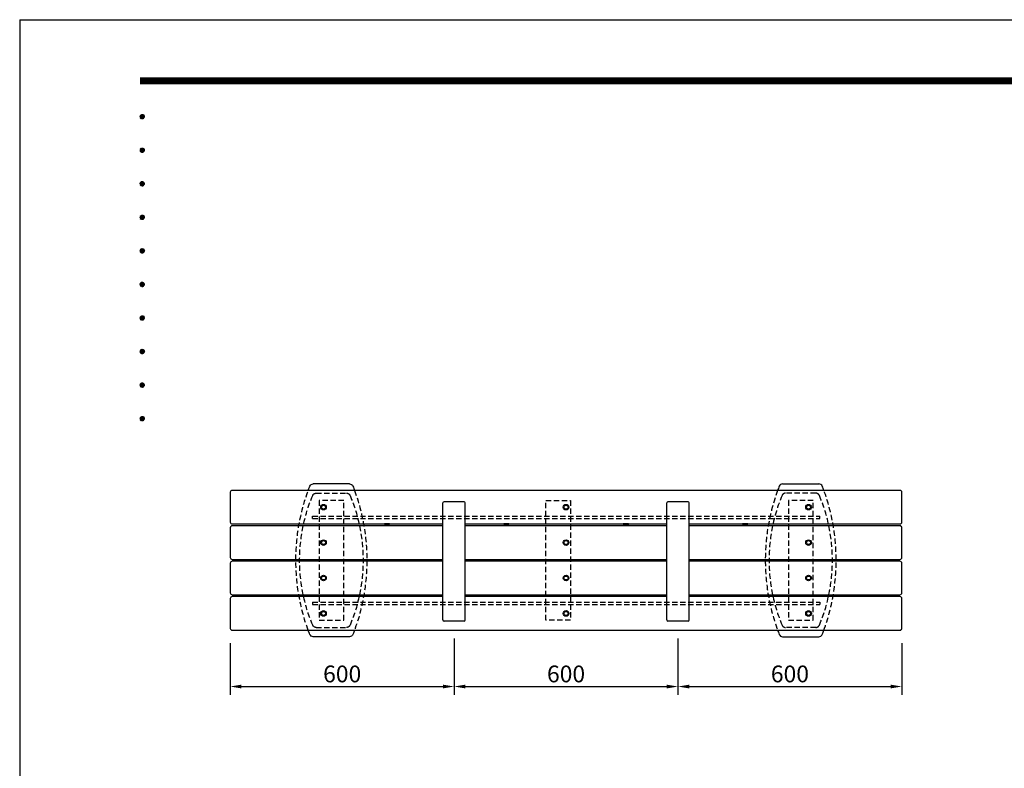
# Model space of a CAD drawing. Extents: x 0 to 6300, y 0 to 4455.
# Drawn here: x 0 to 2639, y 2447 to 4455 of the extents above; entities that cross this region are included whole.
import ezdxf
from ezdxf.enums import TextEntityAlignment as Align

# ---------------------------------------------------------------- set-up
doc = ezdxf.new("R2010")
doc.units = 0
doc.header["$LTSCALE"] = 4.5
doc.linetypes.add('HIDDEN2', pattern=[4.7625, 3.175, -1.5875])
doc.layers.get('0').update_dxf_attribs({"linetype": 'CONTINUOUS'})
doc.layers.get('DEFPOINTS').update_dxf_attribs({"linetype": 'CONTINUOUS'})
for name, color, linetype in [('P001', 131, 'CONTINUOUS'), ('P004', 41, 'CONTINUOUS'), ('P005', 91, 'CONTINUOUS'), ('P006', 141, 'CONTINUOUS'), ('P901', 135, 'CONTINUOUS'), ('P902', 185, 'CONTINUOUS'), ('P906', 145, 'CONTINUOUS'), ('P908', 245, 'CONTINUOUS'), ('P920', 125, 'CONTINUOUS'), ('P_2DIM', 6, 'CONTINUOUS'), ('P_5DRAWFRAME', 104, 'CONTINUOUS')]:
    doc.layers.add(name, color=color, linetype=linetype)
doc.styles.add('BIGFONT', font='simplex.shx', dxfattribs={"bigfont": 'bigfont.shx'})
doc.dimstyles.new('DIMBIGFONT$0', dxfattribs={"dimscale": 15, "dimtxt": 3, "dimasz": 2, "dimexe": 1.5, "dimexo": 3, "dimgap": 0.75, "dimtad": 1, "dimdec": 1, "dimdsep": 46, "dimtxsty": 'BIGFONT', "dimsah": 1, "dimcen": 0, "dimclrt": 230, "dimadec": 0, "dimazin": 0, "dimtfac": 0.6, "dimtdec": 1, "dimtofl": 0, "dimtmove": 2, "dimatfit": 3, "dimfxl": 0, "dimtvp": 1, "dimtolj": 1, "dimarcsym": 0})

# ---------------------------------------------------------------- blocks, each defined once
blk = doc.blocks.new('DFP3')
at = {"color": 0}
for p, q in [((21.5, 286.6), (408, 286.6)), ((21.5, 286.55), (408, 286.55)), ((21.5, 286.5), (408, 286.5)), ((21.5, 286.45), (408, 286.45)), ((21.5, 286.4), (408, 286.4)), ((408, 286.35), (21.5, 286.35)), ((21.5, 286.3), (408, 286.3)), ((408, 286.25), (21.5, 286.25)), ((21.5, 286.2), (408, 286.2)), ((408, 286.15), (21.5, 286.15)), ((21.5, 286.1), (408, 286.1)), ((21.5, 286.05), (408, 286.05)), ((21.5, 286), (408, 286)), ((21.5, 285.95), (408, 285.95)), ((21.5, 285.9), (408, 285.9)), ((21.5, 285.85), (408, 285.85)), ((21.5, 285.8), (408, 285.8)), ((21.5, 285.75), (408, 285.75)), ((21.5, 285.7), (408, 285.7)), ((408, 285.65), (21.5, 285.65)), ((21.5, 285.6), (408, 285.6)), ((21.5, 279.65), (21.9, 280.05)), ((21.51, 279.73), (21.82, 280.04)), ((21.51, 279.58), (21.97, 280.04)), ((21.52, 279.53), (22.02, 280.03)), ((21.52, 279.77), (22.02, 279.27)), ((21.54, 279.48), (22.07, 280.01)), ((21.54, 279.82), (22.07, 279.29)), ((21.55, 279.84), (21.71, 280)), ((21.56, 279.43), (22.12, 279.99)), ((21.56, 279.87), (22.12, 279.31)), ((21.59, 279.39), (22.16, 279.96)), ((21.59, 279.91), (22.16, 279.34)), ((21.63, 279.94), (22.19, 279.38)), ((21.63, 279.36), (22.19, 279.92)), ((21.67, 279.98), (22.23, 279.42)), ((21.67, 279.32), (22.23, 279.88)), ((21.71, 280), (22.25, 279.46)), ((21.71, 279.3), (22.25, 279.84)), ((21.76, 280.03), (22.28, 279.51)), ((21.76, 279.27), (22.28, 279.79)), ((21.82, 280.04), (22.29, 279.57)), ((21.88, 280.05), (22.3, 279.63)), ((21.95, 280.05), (22.3, 279.7)), ((22.05, 280.02), (22.27, 279.8)), ((21.5, 279.65), (21.9, 279.25)), ((21.51, 279.72), (21.97, 279.26)), ((21.51, 279.57), (21.82, 279.26)), ((21.55, 279.46), (21.71, 279.3)), ((21.82, 279.26), (22.29, 279.73)), ((21.88, 279.25), (22.3, 279.67)), ((21.95, 279.25), (22.3, 279.6)), ((22.05, 279.28), (22.27, 279.5)), ((21.5, 273.65), (21.9, 274.05)), ((21.5, 273.65), (21.9, 273.25)), ((21.51, 273.73), (21.82, 274.04)), ((21.51, 273.58), (21.97, 274.04)), ((21.51, 273.72), (21.97, 273.26)), ((21.51, 273.57), (21.82, 273.26)), ((21.52, 273.53), (22.02, 274.03)), ((21.52, 273.77), (22.02, 273.27)), ((21.54, 273.48), (22.07, 274.01)), ((21.54, 273.82), (22.07, 273.29)), ((21.55, 273.84), (21.71, 274)), ((21.55, 273.46), (21.71, 273.3)), ((21.56, 273.43), (22.12, 273.99)), ((21.56, 273.87), (22.12, 273.31)), ((21.59, 273.39), (22.16, 273.96)), ((21.59, 273.91), (22.16, 273.34)), ((21.63, 273.94), (22.19, 273.38)), ((21.63, 273.36), (22.19, 273.92)), ((21.67, 273.98), (22.23, 273.42)), ((21.67, 273.32), (22.23, 273.88)), ((21.71, 274), (22.25, 273.46)), ((21.71, 273.3), (22.25, 273.84)), ((21.76, 274.03), (22.28, 273.51)), ((21.76, 273.27), (22.28, 273.79)), ((21.82, 274.04), (22.29, 273.57)), ((21.82, 273.26), (22.29, 273.73)), ((21.88, 274.05), (22.3, 273.63)), ((21.88, 273.25), (22.3, 273.67)), ((21.95, 274.05), (22.3, 273.7)), ((21.95, 273.25), (22.3, 273.6)), ((22.05, 274.02), (22.27, 273.8)), ((22.05, 273.28), (22.27, 273.5)), ((21.5, 267.65), (21.9, 268.05)), ((21.5, 267.65), (21.9, 267.25)), ((21.51, 267.73), (21.82, 268.04)), ((21.51, 267.58), (21.97, 268.04)), ((21.51, 267.72), (21.97, 267.26)), ((21.51, 267.57), (21.82, 267.26)), ((21.52, 267.53), (22.02, 268.03)), ((21.52, 267.77), (22.02, 267.27)), ((21.54, 267.48), (22.07, 268.01)), ((21.54, 267.82), (22.07, 267.29)), ((21.55, 267.84), (21.71, 268)), ((21.55, 267.46), (21.71, 267.3)), ((21.56, 267.43), (22.12, 267.99)), ((21.56, 267.87), (22.12, 267.31)), ((21.59, 267.39), (22.16, 267.96)), ((21.59, 267.91), (22.16, 267.34)), ((21.63, 267.94), (22.19, 267.38)), ((21.63, 267.36), (22.19, 267.92)), ((21.67, 267.98), (22.23, 267.42)), ((21.67, 267.32), (22.23, 267.88)), ((21.71, 268), (22.25, 267.46)), ((21.71, 267.3), (22.25, 267.84)), ((21.76, 268.03), (22.28, 267.51)), ((21.76, 267.27), (22.28, 267.79)), ((21.82, 268.04), (22.29, 267.57)), ((21.82, 267.26), (22.29, 267.73)), ((21.88, 268.05), (22.3, 267.63)), ((21.88, 267.25), (22.3, 267.67)), ((21.95, 268.05), (22.3, 267.7)), ((21.95, 267.25), (22.3, 267.6)), ((22.05, 268.02), (22.27, 267.8)), ((22.05, 267.28), (22.27, 267.5)), ((21.5, 261.65), (21.9, 262.05)), ((21.5, 261.65), (21.9, 261.25)), ((21.51, 261.73), (21.82, 262.04)), ((21.51, 261.58), (21.97, 262.04)), ((21.51, 261.72), (21.97, 261.26)), ((21.51, 261.57), (21.82, 261.26)), ((21.52, 261.53), (22.02, 262.03)), ((21.52, 261.77), (22.02, 261.27)), ((21.54, 261.48), (22.07, 262.01)), ((21.54, 261.82), (22.07, 261.29)), ((21.55, 261.84), (21.71, 262)), ((21.55, 261.46), (21.71, 261.3)), ((21.56, 261.43), (22.12, 261.99)), ((21.56, 261.87), (22.12, 261.31)), ((21.59, 261.39), (22.16, 261.96)), ((21.59, 261.91), (22.16, 261.34)), ((21.63, 261.94), (22.19, 261.38)), ((21.63, 261.36), (22.19, 261.92)), ((21.67, 261.98), (22.23, 261.42)), ((21.67, 261.32), (22.23, 261.88)), ((21.71, 262), (22.25, 261.46)), ((21.71, 261.3), (22.25, 261.84)), ((21.76, 262.03), (22.28, 261.51)), ((21.76, 261.27), (22.28, 261.79)), ((21.82, 262.04), (22.29, 261.57)), ((21.82, 261.26), (22.29, 261.73)), ((21.88, 262.05), (22.3, 261.63)), ((21.88, 261.25), (22.3, 261.67)), ((21.95, 262.05), (22.3, 261.7)), ((21.95, 261.25), (22.3, 261.6)), ((22.05, 262.02), (22.27, 261.8)), ((22.05, 261.28), (22.27, 261.5)), ((21.5, 255.65), (21.9, 256.05)), ((21.5, 255.65), (21.9, 255.25)), ((21.51, 255.73), (21.82, 256.04)), ((21.51, 255.58), (21.97, 256.04)), ((21.51, 255.72), (21.97, 255.26)), ((21.51, 255.57), (21.82, 255.26)), ((21.52, 255.53), (22.02, 256.03)), ((21.52, 255.77), (22.02, 255.27)), ((21.54, 255.48), (22.07, 256.01)), ((21.54, 255.82), (22.07, 255.29)), ((21.55, 255.84), (21.71, 256)), ((21.55, 255.46), (21.71, 255.3)), ((21.56, 255.43), (22.12, 255.99)), ((21.56, 255.87), (22.12, 255.31)), ((21.59, 255.39), (22.16, 255.96)), ((21.59, 255.91), (22.16, 255.34)), ((21.63, 255.94), (22.19, 255.38)), ((21.63, 255.36), (22.19, 255.92)), ((21.67, 255.98), (22.23, 255.42)), ((21.67, 255.32), (22.23, 255.88)), ((21.71, 256), (22.25, 255.46)), ((21.71, 255.3), (22.25, 255.84)), ((21.76, 256.03), (22.28, 255.51)), ((21.76, 255.27), (22.28, 255.79)), ((21.82, 256.04), (22.29, 255.57)), ((21.82, 255.26), (22.29, 255.73)), ((21.88, 256.05), (22.3, 255.63)), ((21.88, 255.25), (22.3, 255.67)), ((21.95, 256.05), (22.3, 255.7)), ((21.95, 255.25), (22.3, 255.6)), ((22.05, 256.02), (22.27, 255.8)), ((22.05, 255.28), (22.27, 255.5)), ((21.5, 249.65), (21.9, 250.05)), ((21.51, 249.73), (21.82, 250.04)), ((21.51, 249.58), (21.97, 250.04)), ((21.52, 249.53), (22.02, 250.03)), ((21.54, 249.48), (22.07, 250.01)), ((21.55, 249.84), (21.71, 250)), ((21.56, 249.43), (22.12, 249.99)), ((21.56, 249.87), (22.12, 249.31)), ((21.59, 249.39), (22.16, 249.96)), ((21.59, 249.91), (22.16, 249.34)), ((21.63, 249.94), (22.19, 249.38)), ((21.63, 249.36), (22.19, 249.92)), ((21.67, 249.98), (22.23, 249.42)), ((21.67, 249.32), (22.23, 249.88)), ((21.71, 250), (22.25, 249.46)), ((21.71, 249.3), (22.25, 249.84)), ((21.76, 250.03), (22.28, 249.51)), ((21.82, 250.04), (22.29, 249.57)), ((21.88, 250.05), (22.3, 249.63)), ((21.95, 250.05), (22.3, 249.7)), ((22.05, 250.02), (22.27, 249.8)), ((21.5, 249.65), (21.9, 249.25)), ((21.51, 249.72), (21.97, 249.26)), ((21.51, 249.57), (21.82, 249.26)), ((21.52, 249.77), (22.02, 249.27)), ((21.54, 249.82), (22.07, 249.29)), ((21.55, 249.46), (21.71, 249.3)), ((21.76, 249.27), (22.28, 249.79)), ((21.82, 249.26), (22.29, 249.73)), ((21.88, 249.25), (22.3, 249.67)), ((21.95, 249.25), (22.3, 249.6)), ((22.05, 249.28), (22.27, 249.5)), ((21.5, 243.65), (21.9, 244.05)), ((21.5, 243.65), (21.9, 243.25)), ((21.51, 243.73), (21.82, 244.04)), ((21.51, 243.58), (21.97, 244.04)), ((21.51, 243.72), (21.97, 243.26)), ((21.51, 243.57), (21.82, 243.26)), ((21.52, 243.53), (22.02, 244.03)), ((21.52, 243.77), (22.02, 243.27)), ((21.54, 243.48), (22.07, 244.01)), ((21.54, 243.82), (22.07, 243.29)), ((21.55, 243.84), (21.71, 244)), ((21.55, 243.46), (21.71, 243.3)), ((21.56, 243.43), (22.12, 243.99)), ((21.56, 243.87), (22.12, 243.31)), ((21.59, 243.39), (22.16, 243.96)), ((21.59, 243.91), (22.16, 243.34)), ((21.63, 243.94), (22.19, 243.38)), ((21.63, 243.36), (22.19, 243.92)), ((21.67, 243.98), (22.23, 243.42)), ((21.67, 243.32), (22.23, 243.88)), ((21.71, 244), (22.25, 243.46)), ((21.71, 243.3), (22.25, 243.84)), ((21.76, 244.03), (22.28, 243.51)), ((21.76, 243.27), (22.28, 243.79)), ((21.82, 244.04), (22.29, 243.57)), ((21.82, 243.26), (22.29, 243.73)), ((21.88, 244.05), (22.3, 243.63)), ((21.88, 243.25), (22.3, 243.67)), ((21.95, 244.05), (22.3, 243.7)), ((21.95, 243.25), (22.3, 243.6)), ((22.05, 244.02), (22.27, 243.8)), ((22.05, 243.28), (22.27, 243.5)), ((21.5, 237.65), (21.9, 238.05)), ((21.5, 237.65), (21.9, 237.25)), ((21.51, 237.73), (21.82, 238.04)), ((21.51, 237.58), (21.97, 238.04)), ((21.51, 237.72), (21.97, 237.26)), ((21.51, 237.57), (21.82, 237.26)), ((21.52, 237.53), (22.02, 238.03)), ((21.52, 237.77), (22.02, 237.27)), ((21.54, 237.48), (22.07, 238.01)), ((21.54, 237.82), (22.07, 237.29)), ((21.55, 237.84), (21.71, 238)), ((21.56, 237.43), (22.12, 237.99)), ((21.56, 237.87), (22.12, 237.31)), ((21.59, 237.39), (22.16, 237.96)), ((21.59, 237.91), (22.16, 237.34)), ((21.63, 237.94), (22.19, 237.38)), ((21.63, 237.36), (22.19, 237.92)), ((21.67, 237.98), (22.23, 237.42)), ((21.67, 237.32), (22.23, 237.88)), ((21.71, 238), (22.25, 237.46)), ((21.71, 237.3), (22.25, 237.84)), ((21.76, 238.03), (22.28, 237.51)), ((21.76, 237.27), (22.28, 237.79)), ((21.82, 238.04), (22.29, 237.57)), ((21.82, 237.26), (22.29, 237.73)), ((21.88, 238.05), (22.3, 237.63)), ((21.88, 237.25), (22.3, 237.67)), ((21.95, 238.05), (22.3, 237.7)), ((21.95, 237.25), (22.3, 237.6)), ((22.05, 238.02), (22.27, 237.8)), ((21.55, 237.46), (21.71, 237.3)), ((22.05, 237.28), (22.27, 237.5)), ((21.5, 231.65), (21.9, 232.05)), ((21.5, 231.65), (21.9, 231.25)), ((21.51, 231.73), (21.82, 232.04)), ((21.51, 231.58), (21.97, 232.04)), ((21.51, 231.72), (21.97, 231.26)), ((21.51, 231.57), (21.82, 231.26)), ((21.52, 231.53), (22.02, 232.03)), ((21.52, 231.77), (22.02, 231.27)), ((21.54, 231.48), (22.07, 232.01)), ((21.54, 231.82), (22.07, 231.29)), ((21.55, 231.84), (21.71, 232)), ((21.55, 231.46), (21.71, 231.3)), ((21.56, 231.43), (22.12, 231.99)), ((21.56, 231.87), (22.12, 231.31)), ((21.59, 231.39), (22.16, 231.96)), ((21.59, 231.91), (22.16, 231.34)), ((21.63, 231.94), (22.19, 231.38)), ((21.63, 231.36), (22.19, 231.92)), ((21.67, 231.98), (22.23, 231.42)), ((21.67, 231.32), (22.23, 231.88)), ((21.71, 232), (22.25, 231.46)), ((21.71, 231.3), (22.25, 231.84)), ((21.76, 232.03), (22.28, 231.51)), ((21.76, 231.27), (22.28, 231.79)), ((21.82, 232.04), (22.29, 231.57)), ((21.82, 231.26), (22.29, 231.73)), ((21.88, 232.05), (22.3, 231.63)), ((21.88, 231.25), (22.3, 231.67)), ((21.95, 232.05), (22.3, 231.7)), ((21.95, 231.25), (22.3, 231.6)), ((22.05, 232.02), (22.27, 231.8)), ((22.05, 231.28), (22.27, 231.5)), ((21.5, 225.65), (21.9, 226.05)), ((21.5, 225.65), (21.9, 225.25)), ((21.51, 225.73), (21.82, 226.04)), ((21.51, 225.58), (21.97, 226.04)), ((21.51, 225.72), (21.97, 225.26)), ((21.51, 225.57), (21.82, 225.26)), ((21.52, 225.53), (22.02, 226.03)), ((21.52, 225.77), (22.02, 225.27)), ((21.54, 225.48), (22.07, 226.01)), ((21.54, 225.82), (22.07, 225.29)), ((21.55, 225.84), (21.71, 226)), ((21.55, 225.46), (21.71, 225.3)), ((21.56, 225.43), (22.12, 225.99)), ((21.56, 225.87), (22.12, 225.31)), ((21.59, 225.39), (22.16, 225.96)), ((21.59, 225.91), (22.16, 225.34)), ((21.63, 225.94), (22.19, 225.38)), ((21.63, 225.36), (22.19, 225.92)), ((21.67, 225.98), (22.23, 225.42)), ((21.67, 225.32), (22.23, 225.88)), ((21.71, 226), (22.25, 225.46)), ((21.71, 225.3), (22.25, 225.84)), ((21.76, 226.03), (22.28, 225.51)), ((21.76, 225.27), (22.28, 225.79)), ((21.82, 226.04), (22.29, 225.57)), ((21.82, 225.26), (22.29, 225.73)), ((21.88, 226.05), (22.3, 225.63)), ((21.88, 225.25), (22.3, 225.67)), ((21.95, 226.05), (22.3, 225.7)), ((21.95, 225.25), (22.3, 225.6)), ((22.05, 226.02), (22.27, 225.8)), ((22.05, 225.28), (22.27, 225.5))]:
    blk.add_line(p, q, dxfattribs=at)
at = {"layer": 'DEFPOINTS', "color": 0}
for q in [(0, 0), (420, 297)]:
    blk.add_line((0, 297), q, dxfattribs=at)
at = {"color": 83, "style": 'BIGFONT', "flags": 8}
for tag, p in [('REV04', (27.26, 27.96)), ('REV03', (27.26, 22.49)), ('REV02', (27.26, 16.49)), ('REV01', (27.26, 11.3))]:
    blk.add_attdef(tag, text='', height=2, dxfattribs=at).set_placement(p, align=Align.BOTTOM_LEFT)
for tag, p in [('R4D', (93.12, 27.96)), ('R4C', (102.25, 27.96)), ('R4A', (111.37, 27.96)), ('R3D', (93.12, 22.49)), ('R3C', (102.25, 22.49)), ('R3A', (111.37, 22.49)), ('R2D', (93.12, 16.49)), ('R2C', (102.25, 16.49)), ('R2A', (111.37, 16.49)), ('R1D', (93.12, 11.3)), ('R1C', (102.25, 11.3)), ('R1A', (111.37, 11.3))]:
    blk.add_attdef(tag, text='', height=2, dxfattribs=at).set_placement(p, align=Align.BOTTOM_CENTER)
at = {"color": 83, "style": 'BIGFONT'}
for tag, height, p in [('PROJECT1', 4, (283.38, 25.6)), ('DATE', 3, (344.68, 25.84)), ('SCALE', 3, (379.68, 25.84)), ('PROJECT2', 4, (284.2, 17.84)), ('PROJECT3', 4, (284.2, 10.57)), ('DWGNO', 3, (358.68, 10.57))]:
    blk.add_attdef(tag, text='', height=height, dxfattribs=at).set_placement(p, align=Align.BOTTOM_CENTER)
blk = doc.blocks.new('*D10')
at = {"layer": 'DEFPOINTS', "color": 0}
for p in [(564.4, 2827.3), (1164.4, 2840.3), (1164.4, 2666.2)]:
    blk.add_point(p, dxfattribs=at)
at = {"layer": 'P_2DIM', "color": 0, "lineweight": -2}
for p, q in [((564.4, 2782.3), (564.4, 2643.7)), ((1164.4, 2795.3), (1164.4, 2643.7)), ((594.4, 2666.2), (1134.4, 2666.2))]:
    blk.add_line(p, q, dxfattribs=at)
at = {"layer": 'P_2DIM', "color": 0}
for points in [[(594.4, 2671.2), (594.4, 2661.2), (564.4, 2666.2)], [(1134.4, 2671.2), (1134.4, 2661.2), (1164.4, 2666.2)]]:
    blk.add_solid(points, dxfattribs=at)
at = {"layer": 'P_2DIM', "color": 230, "insert": (864.4, 2700), "char_height": 45, "attachment_point": 5, "style": 'BIGFONT'}
blk.add_mtext('\\A1;600', dxfattribs=at)
blk = doc.blocks.new('*D11')
at = {"layer": 'DEFPOINTS', "color": 0}
for p in [(1164.4, 2840.3), (1764.4, 2840.3), (1764.4, 2666.2)]:
    blk.add_point(p, dxfattribs=at)
at = {"layer": 'P_2DIM', "color": 0, "lineweight": -2}
for p, q in [((1164.4, 2795.3), (1164.4, 2643.7)), ((1764.4, 2795.3), (1764.4, 2643.7)), ((1194.4, 2666.2), (1734.4, 2666.2))]:
    blk.add_line(p, q, dxfattribs=at)
at = {"layer": 'P_2DIM', "color": 0}
for points in [[(1194.4, 2671.2), (1194.4, 2661.2), (1164.4, 2666.2)], [(1734.4, 2671.2), (1734.4, 2661.2), (1764.4, 2666.2)]]:
    blk.add_solid(points, dxfattribs=at)
at = {"layer": 'P_2DIM', "color": 230, "insert": (1464.4, 2700), "char_height": 45, "attachment_point": 5, "style": 'BIGFONT'}
blk.add_mtext('\\A1;600', dxfattribs=at)
blk = doc.blocks.new('*D12')
at = {"layer": 'DEFPOINTS', "color": 0}
for p in [(1764.4, 2840.3), (2364.4, 2827.3), (2364.4, 2666.2)]:
    blk.add_point(p, dxfattribs=at)
at = {"layer": 'P_2DIM', "color": 0, "lineweight": -2}
for p, q in [((1764.4, 2795.3), (1764.4, 2643.7)), ((2364.4, 2782.3), (2364.4, 2643.7)), ((1794.4, 2666.2), (2334.4, 2666.2))]:
    blk.add_line(p, q, dxfattribs=at)
at = {"layer": 'P_2DIM', "color": 0}
for points in [[(1794.4, 2671.2), (1794.4, 2661.2), (1764.4, 2666.2)], [(2334.4, 2671.2), (2334.4, 2661.2), (2364.4, 2666.2)]]:
    blk.add_solid(points, dxfattribs=at)
at = {"layer": 'P_2DIM', "color": 230, "insert": (2064.4, 2700), "char_height": 45, "attachment_point": 5, "style": 'BIGFONT'}
blk.add_mtext('\\A1;600', dxfattribs=at)
blk = doc.blocks.new('A$C542D5154')
at = {"layer": 'P006'}
for p, q in [((46.3, 410), (143.4, 410)), ((46.3, 0), (143.4, 0))]:
    blk.add_line(p, q, dxfattribs=at)
for centre, radius, start, end in [((549.9, 205), 550, 158.8316, 160.0677), ((46.3, 400), 10, 90, 158.8316), ((143.4, 400), 10, 21.1684, 90), ((-360.1, 205), 550, 19.9323, 21.1684), ((549.9, 205), 550, 199.9323, 201.1684), ((46.3, 10), 10, 201.1684, 270), ((143.4, 10), 10, 270, 338.8316), ((-360.1, 205), 550, 338.8316, 340.0677)]:
    blk.add_arc(centre, radius, start, end, dxfattribs=at)
at = {"layer": 'P906', "linetype": 'HIDDEN2'}
for p, q in [((135.7, 385), (54, 385)), ((135.7, 25), (54, 25))]:
    blk.add_line(p, q, dxfattribs=at)
for centre, radius, start, end in [((549.9, 205), 550, 160.0677, 199.9323), ((459.9, 205), 450, 157.2716, 202.7284), ((54, 375), 10, 90, 157.2716), ((135.7, 375), 10, 22.7284, 90), ((-270.1, 205), 450, 337.2716, 22.7284), ((-360.1, 205), 550, 340.0677, 19.9323), ((54, 35), 10, 202.7284, 270), ((135.7, 35), 10, 270, 337.2716)]:
    blk.add_arc(centre, radius, start, end, dxfattribs=at)

msp = doc.modelspace()

# ---------------------------------------------------------------- linework, layer by layer
at = {"layer": 'P001'}
for p, q in [((977.36, 3102.28), (977.36, 3101.88)), ((991.36, 3102.28), (977.36, 3102.28)), ((991.36, 3101.88), (977.36, 3101.88)), ((981.54, 3099.06), (981.53, 3099.03)), ((983.64, 3099.06), (983.62, 3098.64)), ((985.11, 3098.64), (985.08, 3099.06)), ((987.2, 3099.03), (987.18, 3099.06)), ((991.36, 3102.28), (991.36, 3101.88)), ((1297.36, 3102.28), (1297.36, 3101.88)), ((1311.36, 3102.28), (1297.36, 3102.28)), ((1311.36, 3101.88), (1297.36, 3101.88)), ((1301.54, 3099.06), (1301.53, 3099.03)), ((1303.64, 3099.06), (1303.62, 3098.64)), ((1305.11, 3098.64), (1305.08, 3099.06)), ((1307.2, 3099.03), (1307.18, 3099.06)), ((1311.36, 3102.28), (1311.36, 3101.88)), ((1617.36, 3102.28), (1617.36, 3101.88)), ((1631.36, 3102.28), (1617.36, 3102.28)), ((1631.36, 3101.88), (1617.36, 3101.88)), ((1621.54, 3099.06), (1621.53, 3099.03)), ((1623.64, 3099.06), (1623.62, 3098.64)), ((1625.11, 3098.64), (1625.08, 3099.06)), ((1627.2, 3099.03), (1627.18, 3099.06)), ((1631.36, 3102.28), (1631.36, 3101.88)), ((1937.36, 3102.28), (1937.36, 3101.88)), ((1951.36, 3102.28), (1937.36, 3102.28)), ((1951.36, 3101.88), (1937.36, 3101.88)), ((1941.54, 3099.06), (1941.53, 3099.03)), ((1943.64, 3099.06), (1943.62, 3098.64)), ((1945.11, 3098.64), (1945.08, 3099.06)), ((1947.2, 3099.03), (1947.18, 3099.06)), ((1951.36, 3102.28), (1951.36, 3101.88)), ((991.36, 2907.68), (977.36, 2907.68)), ((977.36, 2907.28), (977.36, 2907.68)), ((991.36, 2907.28), (977.36, 2907.28)), ((981.54, 2910.5), (981.53, 2910.52)), ((983.64, 2910.5), (983.62, 2910.91)), ((985.11, 2910.91), (985.08, 2910.5)), ((987.2, 2910.52), (987.18, 2910.5)), ((991.36, 2907.28), (991.36, 2907.68)), ((1311.36, 2907.68), (1297.36, 2907.68)), ((1297.36, 2907.28), (1297.36, 2907.68)), ((1311.36, 2907.28), (1297.36, 2907.28)), ((1301.54, 2910.5), (1301.53, 2910.52)), ((1303.64, 2910.5), (1303.62, 2910.91)), ((1305.11, 2910.91), (1305.08, 2910.5)), ((1307.2, 2910.52), (1307.18, 2910.5)), ((1311.36, 2907.28), (1311.36, 2907.68)), ((1631.36, 2907.68), (1617.36, 2907.68)), ((1617.36, 2907.28), (1617.36, 2907.68)), ((1631.36, 2907.28), (1617.36, 2907.28)), ((1621.54, 2910.5), (1621.53, 2910.52)), ((1623.64, 2910.5), (1623.62, 2910.91)), ((1625.11, 2910.91), (1625.08, 2910.5)), ((1627.2, 2910.52), (1627.18, 2910.5)), ((1631.36, 2907.28), (1631.36, 2907.68)), ((1951.36, 2907.68), (1937.36, 2907.68)), ((1937.36, 2907.28), (1937.36, 2907.68)), ((1951.36, 2907.28), (1937.36, 2907.28)), ((1941.54, 2910.5), (1941.53, 2910.52)), ((1943.64, 2910.5), (1943.62, 2910.91)), ((1945.11, 2910.91), (1945.08, 2910.5)), ((1947.2, 2910.52), (1947.18, 2910.5)), ((1951.36, 2907.28), (1951.36, 2907.68))]:
    msp.add_line(p, q, dxfattribs=at)
for centre, start, end in [((984.37, 3107.68), 219.59537, 251.76682), ((984.35, 3107.68), 288.23318, 320.40463), ((1304.37, 3107.68), 219.59537, 251.76682), ((1304.35, 3107.68), 288.23318, 320.40463), ((1624.37, 3107.68), 219.59537, 251.76682), ((1624.35, 3107.68), 288.23318, 320.40463), ((1944.37, 3107.68), 219.59537, 251.76682), ((1944.35, 3107.68), 288.23318, 320.40463), ((984.37, 2901.88), 108.23318, 140.40463), ((984.35, 2901.88), 39.59537, 71.76682), ((1304.37, 2901.88), 108.23318, 140.40463), ((1304.35, 2901.88), 39.59537, 71.76682), ((1624.37, 2901.88), 108.23318, 140.40463), ((1624.35, 2901.88), 39.59537, 71.76682), ((1944.37, 2901.88), 108.23318, 140.40463), ((1944.35, 2901.88), 39.59537, 71.76682)]:
    msp.add_arc(centre, 9.1, start, end, dxfattribs=at)
for points, knots in [([(983.62, 3098.64), (983.29, 3098.67), (982.91, 3098.72), (982.26, 3098.85), (981.89, 3098.94), (981.54, 3099.06)], [2.75616849, 2.75616849, 2.75616849, 2.75616849, 2.85381962, 2.85381962, 2.9546025, 2.9546025, 2.9546025, 2.9546025]), ([(985.08, 3099.06), (984.83, 3099.04), (984.59, 3099.03), (984.13, 3099.03), (983.89, 3099.04), (983.64, 3099.06)], [2.50917124, 2.50917124, 2.50917124, 2.50917124, 2.57805116, 2.57805116, 2.64693109, 2.64693109, 2.64693109, 2.64693109]), ([(987.18, 3099.06), (986.83, 3098.94), (986.47, 3098.85), (985.82, 3098.72), (985.43, 3098.67), (985.11, 3098.64)], [2.4177044, 2.4177044, 2.4177044, 2.4177044, 2.51848728, 2.51848728, 2.61613841, 2.61613841, 2.61613841, 2.61613841]), ([(1303.62, 3098.64), (1303.29, 3098.67), (1302.91, 3098.72), (1302.26, 3098.85), (1301.89, 3098.94), (1301.54, 3099.06)], [2.75616849, 2.75616849, 2.75616849, 2.75616849, 2.85381962, 2.85381962, 2.9546025, 2.9546025, 2.9546025, 2.9546025]), ([(1305.08, 3099.06), (1304.83, 3099.04), (1304.59, 3099.03), (1304.13, 3099.03), (1303.89, 3099.04), (1303.64, 3099.06)], [2.50917124, 2.50917124, 2.50917124, 2.50917124, 2.57805116, 2.57805116, 2.64693109, 2.64693109, 2.64693109, 2.64693109]), ([(1307.18, 3099.06), (1306.83, 3098.94), (1306.47, 3098.85), (1305.82, 3098.72), (1305.43, 3098.67), (1305.11, 3098.64)], [2.4177044, 2.4177044, 2.4177044, 2.4177044, 2.51848728, 2.51848728, 2.61613841, 2.61613841, 2.61613841, 2.61613841]), ([(1623.62, 3098.64), (1623.29, 3098.67), (1622.91, 3098.72), (1622.26, 3098.85), (1621.89, 3098.94), (1621.54, 3099.06)], [2.75616849, 2.75616849, 2.75616849, 2.75616849, 2.85381962, 2.85381962, 2.9546025, 2.9546025, 2.9546025, 2.9546025]), ([(1625.08, 3099.06), (1624.83, 3099.04), (1624.59, 3099.03), (1624.13, 3099.03), (1623.89, 3099.04), (1623.64, 3099.06)], [2.50917124, 2.50917124, 2.50917124, 2.50917124, 2.57805116, 2.57805116, 2.64693109, 2.64693109, 2.64693109, 2.64693109]), ([(1627.18, 3099.06), (1626.83, 3098.94), (1626.47, 3098.85), (1625.82, 3098.72), (1625.43, 3098.67), (1625.11, 3098.64)], [2.4177044, 2.4177044, 2.4177044, 2.4177044, 2.51848728, 2.51848728, 2.61613841, 2.61613841, 2.61613841, 2.61613841]), ([(1943.62, 3098.64), (1943.29, 3098.67), (1942.91, 3098.72), (1942.26, 3098.85), (1941.89, 3098.94), (1941.54, 3099.06)], [2.75616849, 2.75616849, 2.75616849, 2.75616849, 2.85381962, 2.85381962, 2.9546025, 2.9546025, 2.9546025, 2.9546025]), ([(1945.08, 3099.06), (1944.83, 3099.04), (1944.59, 3099.03), (1944.13, 3099.03), (1943.89, 3099.04), (1943.64, 3099.06)], [2.50917124, 2.50917124, 2.50917124, 2.50917124, 2.57805116, 2.57805116, 2.64693109, 2.64693109, 2.64693109, 2.64693109]), ([(1947.18, 3099.06), (1946.83, 3098.94), (1946.47, 3098.85), (1945.82, 3098.72), (1945.43, 3098.67), (1945.11, 3098.64)], [2.4177044, 2.4177044, 2.4177044, 2.4177044, 2.51848728, 2.51848728, 2.61613841, 2.61613841, 2.61613841, 2.61613841]), ([(983.62, 2910.91), (983.29, 2910.89), (982.91, 2910.83), (982.26, 2910.7), (981.89, 2910.61), (981.54, 2910.5)], [2.75616849, 2.75616849, 2.75616849, 2.75616849, 2.85381962, 2.85381962, 2.9546025, 2.9546025, 2.9546025, 2.9546025]), ([(985.08, 2910.5), (984.83, 2910.51), (984.59, 2910.52), (984.13, 2910.52), (983.89, 2910.51), (983.64, 2910.5)], [2.50917124, 2.50917124, 2.50917124, 2.50917124, 2.57805116, 2.57805116, 2.64693109, 2.64693109, 2.64693109, 2.64693109]), ([(987.18, 2910.5), (986.83, 2910.61), (986.47, 2910.7), (985.82, 2910.83), (985.43, 2910.89), (985.11, 2910.91)], [2.4177044, 2.4177044, 2.4177044, 2.4177044, 2.51848728, 2.51848728, 2.61613841, 2.61613841, 2.61613841, 2.61613841]), ([(1303.62, 2910.91), (1303.29, 2910.89), (1302.91, 2910.83), (1302.26, 2910.7), (1301.89, 2910.61), (1301.54, 2910.5)], [2.75616849, 2.75616849, 2.75616849, 2.75616849, 2.85381962, 2.85381962, 2.9546025, 2.9546025, 2.9546025, 2.9546025]), ([(1305.08, 2910.5), (1304.83, 2910.51), (1304.59, 2910.52), (1304.13, 2910.52), (1303.89, 2910.51), (1303.64, 2910.5)], [2.50917124, 2.50917124, 2.50917124, 2.50917124, 2.57805116, 2.57805116, 2.64693109, 2.64693109, 2.64693109, 2.64693109]), ([(1307.18, 2910.5), (1306.83, 2910.61), (1306.47, 2910.7), (1305.82, 2910.83), (1305.43, 2910.89), (1305.11, 2910.91)], [2.4177044, 2.4177044, 2.4177044, 2.4177044, 2.51848728, 2.51848728, 2.61613841, 2.61613841, 2.61613841, 2.61613841]), ([(1623.62, 2910.91), (1623.29, 2910.89), (1622.91, 2910.83), (1622.26, 2910.7), (1621.89, 2910.61), (1621.54, 2910.5)], [2.75616849, 2.75616849, 2.75616849, 2.75616849, 2.85381962, 2.85381962, 2.9546025, 2.9546025, 2.9546025, 2.9546025]), ([(1625.08, 2910.5), (1624.83, 2910.51), (1624.59, 2910.52), (1624.13, 2910.52), (1623.89, 2910.51), (1623.64, 2910.5)], [2.50917124, 2.50917124, 2.50917124, 2.50917124, 2.57805116, 2.57805116, 2.64693109, 2.64693109, 2.64693109, 2.64693109]), ([(1627.18, 2910.5), (1626.83, 2910.61), (1626.47, 2910.7), (1625.82, 2910.83), (1625.43, 2910.89), (1625.11, 2910.91)], [2.4177044, 2.4177044, 2.4177044, 2.4177044, 2.51848728, 2.51848728, 2.61613841, 2.61613841, 2.61613841, 2.61613841]), ([(1943.62, 2910.91), (1943.29, 2910.89), (1942.91, 2910.83), (1942.26, 2910.7), (1941.89, 2910.61), (1941.54, 2910.5)], [2.75616849, 2.75616849, 2.75616849, 2.75616849, 2.85381962, 2.85381962, 2.9546025, 2.9546025, 2.9546025, 2.9546025]), ([(1945.08, 2910.5), (1944.83, 2910.51), (1944.59, 2910.52), (1944.13, 2910.52), (1943.89, 2910.51), (1943.64, 2910.5)], [2.50917124, 2.50917124, 2.50917124, 2.50917124, 2.57805116, 2.57805116, 2.64693109, 2.64693109, 2.64693109, 2.64693109]), ([(1947.18, 2910.5), (1946.83, 2910.61), (1946.47, 2910.7), (1945.82, 2910.83), (1945.43, 2910.89), (1945.11, 2910.91)], [2.4177044, 2.4177044, 2.4177044, 2.4177044, 2.51848728, 2.51848728, 2.61613841, 2.61613841, 2.61613841, 2.61613841])]:
    msp.add_open_spline(points, degree=3, knots=knots, dxfattribs=at)
at = {"layer": 'P004'}
for points in [[(1794.36, 3102.28), (2359.36, 3102.28, 0.4142136), (2364.36, 3107.28), (2364.36, 3187.28, 0.4142136), (2359.36, 3192.28), (569.36, 3192.28, 0.4142136), (564.36, 3187.28), (564.36, 3107.28, 0.4142136), (569.36, 3102.28), (1134.36, 3102.28)], [(1134.36, 3097.28), (569.36, 3097.28, 0.4142136), (564.36, 3092.28), (564.36, 3012.28, 0.4142136), (569.36, 3007.28), (1134.36, 3007.28)], [(1794.36, 3007.28), (2359.36, 3007.28, 0.4142136), (2364.36, 3012.28), (2364.36, 3092.28, 0.4142136), (2359.36, 3097.28), (1794.36, 3097.28)], [(1134.36, 3002.28), (569.36, 3002.28, 0.4142136), (564.36, 2997.28), (564.36, 2917.28, 0.4142136), (569.36, 2912.28), (1134.36, 2912.28)], [(1794.36, 2912.28), (2359.36, 2912.28, 0.4142136), (2364.36, 2917.28), (2364.36, 2997.28, 0.4142136), (2359.36, 3002.28), (1794.36, 3002.28)], [(1134.36, 2907.28), (569.36, 2907.28, 0.4142136), (564.36, 2902.28), (564.36, 2822.28, 0.4142136), (569.36, 2817.28), (2359.36, 2817.28, 0.4142136), (2364.36, 2822.28), (2364.36, 2902.28, 0.4142136), (2359.36, 2907.28), (1794.36, 2907.28)]]:
    msp.add_lwpolyline(points, format="xyb", dxfattribs=at)
for points in [[(1194.36, 3102.28), (1734.36, 3102.28)], [(1734.36, 3097.28), (1194.36, 3097.28)], [(1194.36, 3007.28), (1734.36, 3007.28)], [(1734.36, 3002.28), (1194.36, 3002.28)], [(1194.36, 2912.28), (1734.36, 2912.28)], [(1734.36, 2907.28), (1194.36, 2907.28)]]:
    msp.add_lwpolyline(points, dxfattribs=at)
at = {"layer": 'P005'}
for p, q in [((1134.36, 2844.78), (1134.36, 3158.78)), ((1191.36, 3161.78), (1137.36, 3161.78)), ((1194.36, 2844.78), (1194.36, 3158.78)), ((1734.36, 2844.78), (1734.36, 3158.78)), ((1791.36, 3161.78), (1737.36, 3161.78)), ((1794.36, 2844.78), (1794.36, 3158.78)), ((1191.36, 2841.78), (1137.36, 2841.78)), ((1791.36, 2841.78), (1737.36, 2841.78))]:
    msp.add_line(p, q, dxfattribs=at)
for centre, start, end in [((1137.36, 3158.78), 90, 180), ((1191.36, 3158.78), 0, 90), ((1737.36, 3158.78), 90, 180), ((1791.36, 3158.78), 0, 90), ((1137.36, 2844.78), 180, 270), ((1191.36, 2844.78), 270, 0), ((1737.36, 2844.78), 180, 270), ((1791.36, 2844.78), 270, 0)]:
    msp.add_arc(centre, 3, start, end, dxfattribs=at)
at = {"layer": 'P901', "linetype": 'HIDDEN2'}
for p, q in [((983.76, 3102.28), (981.54, 3099.06)), ((983.86, 3102.28), (983.64, 3099.06)), ((984.86, 3102.28), (985.08, 3099.06)), ((984.96, 3102.28), (987.18, 3099.06)), ((1303.76, 3102.28), (1301.54, 3099.06)), ((1303.86, 3102.28), (1303.64, 3099.06)), ((1304.86, 3102.28), (1305.08, 3099.06)), ((1304.96, 3102.28), (1307.18, 3099.06)), ((1623.76, 3102.28), (1621.54, 3099.06)), ((1623.86, 3102.28), (1623.64, 3099.06)), ((1624.86, 3102.28), (1625.08, 3099.06)), ((1624.96, 3102.28), (1627.18, 3099.06)), ((1943.76, 3102.28), (1941.54, 3099.06)), ((1943.86, 3102.28), (1943.64, 3099.06)), ((1944.86, 3102.28), (1945.08, 3099.06)), ((1944.96, 3102.28), (1947.18, 3099.06)), ((983.76, 2907.28), (981.54, 2910.5)), ((983.86, 2907.28), (983.64, 2910.5)), ((984.86, 2907.28), (985.08, 2910.5)), ((984.96, 2907.28), (987.18, 2910.5)), ((1303.76, 2907.28), (1301.54, 2910.5)), ((1303.86, 2907.28), (1303.64, 2910.5)), ((1304.86, 2907.28), (1305.08, 2910.5)), ((1304.96, 2907.28), (1307.18, 2910.5)), ((1623.76, 2907.28), (1621.54, 2910.5)), ((1623.86, 2907.28), (1623.64, 2910.5)), ((1624.86, 2907.28), (1625.08, 2910.5)), ((1624.96, 2907.28), (1627.18, 2910.5)), ((1943.76, 2907.28), (1941.54, 2910.5)), ((1943.86, 2907.28), (1943.64, 2910.5)), ((1944.86, 2907.28), (1945.08, 2910.5)), ((1944.96, 2907.28), (1947.18, 2910.5))]:
    msp.add_line(p, q, dxfattribs=at)
at = {"layer": 'P902', "linetype": 'HIDDEN2'}
for p, q in [((784.42, 3123.28), (2144.42, 3123.28)), ((784.42, 3117.28), (784.42, 3123.28)), ((784.42, 3117.28), (2144.42, 3117.28)), ((2144.42, 3117.28), (2144.42, 3123.28)), ((784.42, 2892.28), (2144.42, 2892.28)), ((784.42, 2892.28), (784.42, 2886.28)), ((784.42, 2886.28), (2144.42, 2886.28)), ((2144.42, 2892.28), (2144.42, 2886.28))]:
    msp.add_line(p, q, dxfattribs=at)
at = {"layer": 'P908', "linetype": 'HIDDEN2'}
for points in [[(868.36, 2844.28), (868.36, 3165.28), (802.36, 3165.28), (802.36, 2844.28)], [(1410.36, 2844.28), (1410.36, 3165.28), (1476.36, 3165.28), (1476.36, 2844.28)], [(2126.36, 2844.28), (2126.36, 3165.28), (2060.36, 3165.28), (2060.36, 2844.28)]]:
    msp.add_lwpolyline(points, close=True, dxfattribs=at)
at = {"layer": 'P920'}
for centre, radius in [((814.36, 3147.28), 7.5), ((814.36, 3147.28), 5.25), ((1464.36, 3147.28), 7.5), ((1464.36, 3147.28), 5.25), ((2114.36, 3147.28), 7.5), ((2114.36, 3147.28), 5.25), ((814.36, 3052.28), 7.5), ((814.36, 3052.28), 5.25), ((1464.36, 3052.28), 7.5), ((1464.36, 3052.28), 5.25), ((2114.36, 3052.28), 7.5), ((2114.36, 3052.28), 5.25), ((814.36, 2957.28), 7.5), ((814.36, 2957.28), 5.25), ((1464.36, 2957.28), 7.5), ((1464.36, 2957.28), 5.25), ((2114.36, 2957.28), 7.5), ((2114.36, 2957.28), 5.25), ((814.36, 2862.28), 7.5), ((814.36, 2862.28), 5.25), ((1464.36, 2862.28), 7.5), ((1464.36, 2862.28), 5.25), ((2114.36, 2862.28), 7.5), ((2114.36, 2862.28), 5.25)]:
    msp.add_circle(centre, radius, dxfattribs=at)

# ---------------------------------------------------------------- block references
at = {"layer": 'P006', "xscale": -1}
msp.add_blockref('A$C542D5154', (930.24, 2799.78), dxfattribs=at)
at = {"layer": 'P006'}
msp.add_blockref('A$C542D5154', (1998.49, 2799.78), dxfattribs=at)
at = {"layer": 'P_5DRAWFRAME', "xscale": 15, "yscale": 15, "zscale": 15}
msp.add_blockref('DFP3', (0, 0), dxfattribs=at)

# ---------------------------------------------------------------- dimensions: what is measured, and where the dimension line sits
at = {"layer": 'P_2DIM'}
for base, p1, p2, picture, middle in [((1164.36, 2666.23), (564.36, 2827.28), (1164.36, 2840.28), '*D10', (864.36, 2699.98)), ((1764.36, 2666.23), (1164.36, 2840.28), (1764.36, 2840.28), '*D11', (1464.36, 2699.98)), ((2364.36, 2666.23), (1764.36, 2840.28), (2364.36, 2827.28), '*D12', (2064.36, 2699.98))]:
    dim = msp.add_linear_dim(base=base, p1=p1, p2=p2, dimstyle='DIMBIGFONT$0', dxfattribs=at)
    dim.commit()
    dim.dimension.update_dxf_attribs({"geometry": picture, "text_midpoint": middle})

doc.saveas('drawing.dxf')
